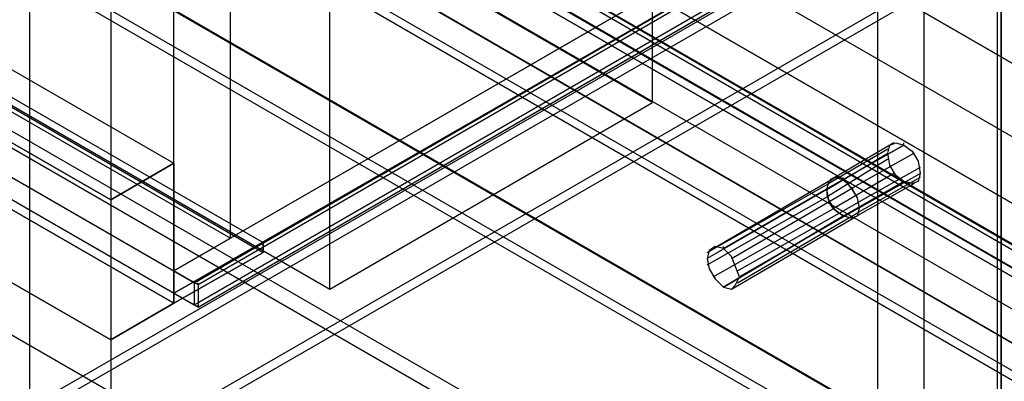
# Model space of a CAD drawing. Extents: x -138 to 788, y 15 to 1082.
# Drawn here: x 648 to 658, y 543 to 547 of the extents above; entities that cross this region are included whole.
import ezdxf

# ---------------------------------------------------------------- set-up
doc = ezdxf.new("R2010")
doc.units = 0
doc.layers.add('EBENE_1', color=160, linetype='Continuous')

msp = doc.modelspace()

# ---------------------------------------------------------------- linework, layer by layer
at = {"layer": 'EBENE_1', "color": 7}
for p, q in [((658.284, 559.268), (658.284, 458.727)), ((651.32, 544.219), (651.32, 547.14)), ((654.686, 546.167), (654.686, 546.188)), ((656.675, 545.362), (657.31, 545.722)), ((656.845, 545.066), (657.48, 545.425)), ((656.675, 545.362), (655.427, 544.642)), ((656.675, 544.981), (657.31, 545.341)), ((656.506, 545.256), (655.257, 544.536)), ((656.675, 544.981), (655.427, 544.24)), ((649.69, 544.071), (650.622, 544.6)), ((651.32, 544.219), (651.32, 544.24)), ((649.034, 543.69), (649.69, 544.071)), ((649.69, 544.071), (649.69, 544.092)), ((649.034, 543.69), (649.034, 543.711))]:
    msp.add_line(p, q, dxfattribs=at)
at = {"layer": 'EBENE_1', "color": 251}
for p, q in [((649.944, 544.028), (665.841, 553.215)), ((657.205, 545.743), (656.591, 545.383)), ((657.311, 545.722), (656.675, 545.362)), ((657.311, 545.722), (657.311, 545.743)), ((657.141, 545.68), (656.527, 545.32)), ((657.416, 545.637), (656.781, 545.277)), ((657.141, 545.574), (656.527, 545.193)), ((657.48, 545.489), (656.845, 545.129)), ((655.321, 544.642), (656.591, 545.383)), ((657.205, 545.426), (656.591, 545.066)), ((656.675, 545.362), (656.675, 545.383)), ((656.676, 545.362), (656.676, 545.383)), ((657.48, 545.383), (656.845, 545.024)), ((655.257, 544.6), (656.527, 545.319)), ((655.427, 544.642), (656.675, 545.362)), ((655.511, 544.536), (656.781, 545.277)), ((657.311, 545.341), (656.675, 544.981)), ((657.416, 545.32), (656.781, 544.96)), ((655.257, 544.473), (656.527, 545.193)), ((655.575, 544.409), (656.845, 545.129)), ((655.321, 544.346), (656.591, 545.066)), ((655.427, 544.24), (656.675, 544.981)), ((655.575, 544.282), (656.845, 545.023)), ((655.511, 544.219), (656.781, 544.96)), ((650.283, 544.748), (650.283, 544.769)), ((649.69, 544.409), (650.283, 544.748)), ((655.427, 544.642), (655.427, 544.663)), ((649.69, 544.409), (649.69, 544.43)), ((649.69, 544.409), (649.69, 544.43)), ((649.902, 544.282), (649.902, 544.304)), ((649.944, 544.261), (649.944, 544.282)), ((649.69, 544.176), (649.69, 544.198)), ((649.902, 544.049), (649.902, 544.071)), ((649.944, 544.028), (649.944, 544.049))]:
    msp.add_line(p, q, dxfattribs=at)
at = {"layer": 'EBENE_1', "color": 3}
msp.add_line((649.69, 544.176), (649.944, 544.028), dxfattribs=at)
at = {"layer": 'EBENE_1', "color": 251}
for points in [[(667.111, 539.626), (642.79, 553.659), (642.79, 582.806), (667.111, 568.772)], [(623.867, 571.884), (623.867, 542.737), (648.188, 528.704), (648.188, 557.85)], [(665.608, 540.557), (642.451, 553.913), (642.451, 564.623), (665.608, 551.267)], [(626.555, 557.765), (649.69, 544.409), (649.69, 547.817), (626.555, 561.173)], [(667.111, 553.913), (648.188, 542.991), (648.188, 548.621), (667.111, 559.543)], [(667.111, 539.626), (648.188, 528.704), (648.188, 542.885), (667.111, 553.807)], [(665.608, 553.595), (649.69, 544.409), (649.69, 544.176), (665.608, 553.342)], [(649.034, 529.191), (624.799, 543.182), (642.049, 553.13), (666.264, 539.139)], [(657.141, 545.637), (657.162, 545.722), (657.226, 545.743), (657.31, 545.722), (657.395, 545.658), (657.458, 545.552), (657.48, 545.425), (657.458, 545.34), (657.395, 545.319), (657.31, 545.34), (657.226, 545.404), (657.162, 545.51)], [(656.506, 545.256), (656.527, 545.34), (656.591, 545.383), (656.675, 545.362), (656.76, 545.277), (656.824, 545.171), (656.845, 545.065), (656.824, 544.981), (656.76, 544.96), (656.675, 544.981), (656.591, 545.044), (656.527, 545.15)], [(655.596, 544.346), (655.511, 544.558), (655.427, 544.642), (655.342, 544.663), (655.278, 544.621), (655.257, 544.536), (655.278, 544.431), (655.342, 544.325), (655.427, 544.24), (655.511, 544.219), (655.554, 544.261)]]:
    msp.add_lwpolyline(points, close=True, dxfattribs=at)
for points in [[(657.522, 449.794), (657.522, 562.951), (658.326, 563.417), (658.326, 450.239), (638.134, 461.901), (638.134, 575.08), (658.326, 563.417)], [(649.902, 544.282), (665.798, 553.468), (665.798, 553.236), (649.902, 544.049), (626.555, 557.533), (642.451, 566.698), (665.798, 553.236)], [(659.131, 554.167), (659.131, 494.668), (658.326, 494.202), (658.326, 553.701), (645.669, 561.004), (645.669, 501.504), (658.326, 494.202)], [(737.913, 504.933), (737.913, 496.192), (628.566, 559.332)], [(735.817, 496.932), (735.902, 496.975), (629.074, 558.654)], [(735.817, 494.985), (735.817, 496.932), (628.989, 558.591)], [(649.034, 558.337), (649.034, 529.191), (648.187, 528.704)], [(735.902, 495.133), (737.828, 496.234), (631, 557.914)], [(626.555, 557.765), (627.741, 557.765), (650.283, 544.748), (650.283, 548.156)], [(626.555, 557.765), (649.902, 544.282), (649.902, 544.049)], [(735.902, 496.975), (735.902, 495.133), (629.074, 556.792)], [(737.913, 496.192), (735.817, 494.985), (628.989, 556.665)], [(649.69, 542.081), (650.283, 542.42), (627.741, 555.437), (627.741, 544.727)], [(665.798, 540.43), (642.451, 553.913), (642.451, 553.659)], [(649.034, 542.504), (667.957, 553.426), (667.111, 553.913)], [(642.621, 553.765), (642.621, 553.447), (642.875, 553.299), (642.875, 553.617), (666.264, 540.113)], [(649.902, 531.244), (665.798, 540.43), (665.798, 540.197), (649.902, 531.011), (626.555, 544.494), (642.451, 553.659), (665.798, 540.197)], [(665.841, 553.447), (649.944, 544.261), (649.69, 544.409)], [(667.957, 553.321), (649.034, 542.399), (648.188, 542.885)], [(665.608, 540.557), (665.015, 540.218), (642.451, 553.236)], [(641.964, 553.172), (666.264, 539.139), (667.111, 539.626)], [(649.034, 548.134), (649.034, 542.504), (648.188, 542.991)], [(649.944, 544.261), (649.944, 544.028), (649.69, 544.176)]]:
    msp.add_lwpolyline(points, dxfattribs=at)
at = {"layer": 'EBENE_1', "color": 7}
for points in [[(632.82, 561.703), (632.82, 558.782), (654.686, 546.166), (654.686, 549.087)], [(649.69, 544.409), (649.69, 544.176), (665.608, 553.342), (665.608, 553.596)], [(649.69, 545.531), (649.034, 545.15), (649.034, 543.69), (649.69, 544.071)], [(656.506, 545.256), (656.527, 545.341), (656.591, 545.383), (656.675, 545.362), (656.76, 545.277), (656.824, 545.171), (656.845, 545.066), (656.824, 544.981), (656.76, 544.96), (656.675, 544.981), (656.591, 545.044), (656.527, 545.15)], [(650.622, 544.706), (649.69, 544.176), (649.69, 544.071), (650.622, 544.6)]]:
    msp.add_lwpolyline(points, close=True, dxfattribs=at)
for points in [[(629.222, 559.628), (628.968, 559.48), (631.233, 558.168), (628.968, 556.855), (629.222, 556.707), (629.455, 556.855), (651.32, 544.219), (654.686, 546.166)], [(657.035, 558.527), (657.035, 457.986), (639.361, 468.188)], [(630.768, 556.453), (649.69, 545.531), (649.69, 544.071)], [(649.034, 545.15), (630.09, 556.072), (630.09, 554.612), (649.034, 543.69), (630.09, 554.612)], [(630.09, 556.072), (649.034, 545.15), (649.69, 545.531)], [(631.699, 555.628), (650.622, 544.706), (650.622, 544.6)], [(631.699, 555.543), (650.622, 544.6), (649.69, 544.071)], [(649.69, 544.176), (630.768, 555.098), (630.768, 554.993), (649.69, 544.071), (630.768, 554.993)], [(630.768, 555.098), (649.69, 544.176), (650.622, 544.706)], [(630.768, 554.993), (649.69, 544.071), (649.034, 543.69)], [(666.264, 542.06), (647.341, 552.982), (647.341, 551.521), (666.264, 540.599), (647.341, 551.521)], [(647.341, 552.982), (666.264, 542.06), (665.608, 541.679)], [(646.664, 552.601), (665.608, 541.679), (665.608, 540.218)], [(665.608, 540.303), (646.664, 551.246), (646.664, 551.14), (665.608, 540.218), (646.664, 551.14)], [(646.664, 551.246), (665.608, 540.303), (664.676, 539.774)], [(646.664, 551.14), (665.608, 540.218), (666.264, 540.599)], [(645.732, 550.696), (664.676, 539.774), (664.676, 539.668)], [(645.732, 550.611), (664.676, 539.668), (665.608, 540.218)], [(656.506, 545.256), (657.141, 545.637), (657.162, 545.722), (657.226, 545.743), (657.31, 545.722), (657.395, 545.658), (657.458, 545.552), (657.48, 545.425), (657.458, 545.341), (657.395, 545.319), (657.31, 545.341), (657.226, 545.404), (657.162, 545.51), (657.141, 545.637)], [(656.845, 545.065), (655.596, 544.346), (655.511, 544.557), (655.427, 544.642), (655.342, 544.663), (655.278, 544.621), (655.257, 544.536), (655.278, 544.43), (655.342, 544.325), (655.427, 544.24), (655.511, 544.219), (655.554, 544.261), (655.596, 544.346)]]:
    msp.add_lwpolyline(points, dxfattribs=at)
at = {"layer": 'EBENE_1', "color": 3}
msp.add_lwpolyline([(649.944, 544.261), (649.944, 544.028), (665.841, 553.215), (665.841, 553.447), (649.944, 544.261), (649.69, 544.409)], dxfattribs=at)
at = {"layer": 'EBENE_1', "color": 251}
for points, knots in [([(574.485, 512.807), (574.485, 512.807), (575.755, 513.527), (575.755, 513.527), (575.755, 513.527), (575.755, 617.329), (575.755, 617.329), (575.781, 617.656), (575.911, 617.882), (576.179, 618.069), (576.179, 618.069), (649.987, 660.678), (649.987, 660.678), (649.987, 660.678), (649.987, 662.138), (649.987, 662.138)], [0, 0, 0, 0, 1, 1, 1, 2, 2, 2, 3, 3, 3, 4, 4, 4, 5, 5, 5, 5]), ([(652.738, 571.1), (652.738, 571.1), (650.156, 570.19), (650.156, 570.19), (634.163, 564.386), (618.461, 556.213), (605.875, 544.621), (605.875, 544.621), (604.309, 543.139), (604.309, 543.139)], [0, 0, 0, 0, 1, 1, 1, 2, 2, 2, 3, 3, 3, 3]), ([(604.309, 541.848), (604.309, 541.848), (605.875, 543.33), (605.875, 543.33), (618.455, 554.905), (634.175, 563.102), (650.156, 568.899), (650.156, 568.899), (652.738, 569.809), (652.738, 569.809)], [0, 0, 0, 0, 1, 1, 1, 2, 2, 2, 3, 3, 3, 3]), ([(656.845, 545.066), (656.845, 545.066), (656.824, 545.171), (656.824, 545.171), (656.517, 545.732), (656.33, 545.032), (656.76, 544.96), (656.76, 544.96), (656.824, 544.981), (656.824, 544.981), (656.824, 544.981), (656.845, 545.066), (656.845, 545.066)], [0, 0, 0, 0, 1, 1, 1, 2, 2, 2, 3, 3, 3, 4, 4, 4, 4])]:
    msp.add_open_spline(points, degree=3, knots=knots, dxfattribs=at)
at = {"layer": 'EBENE_1', "color": 7}
msp.add_open_spline([(656.845, 545.065), (656.845, 545.065), (656.824, 545.171), (656.824, 545.171), (656.517, 545.732), (656.329, 545.032), (656.76, 544.959), (656.76, 544.959), (656.824, 544.981), (656.824, 544.981), (656.824, 544.981), (656.845, 545.065), (656.845, 545.065)], degree=3, knots=[0, 0, 0, 0, 1, 1, 1, 2, 2, 2, 3, 3, 3, 4, 4, 4, 4], dxfattribs=at)

doc.saveas('drawing.dxf')
